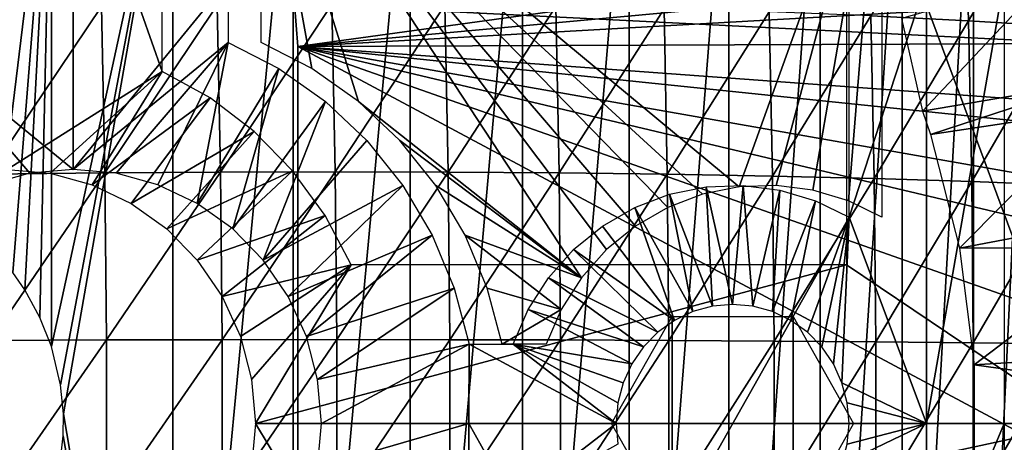
# Model space of a CAD drawing. Extents: x 0 to 650, y 0 to 665.
# Drawn here: x 550 to 562, y 94 to 99 of the extents above; entities that cross this region are included whole.
import ezdxf

# ---------------------------------------------------------------- set-up
doc = ezdxf.new("R2010")
doc.units = 0
doc.header["$MEASUREMENT"] = 0
doc.layers.get('0').update_dxf_attribs({"linetype": 'CONTINUOUS'})

msp = doc.modelspace()

# ---------------------------------------------------------------- linework, layer by layer
for points in [[(551.540527, 101.980003, 68.737343), (549.584229, 103.980003, 69.153168), (551.540527, 98.434982, 68.737343)], [(551.540527, 98.434982, 68.737343), (549.584229, 103.980003, 69.153168), (549.584229, 97.200043, 69.153168)], [(550.142273, 102, 57.110191), (548.868225, 96.649712, 57.155289), (548.607422, 102, 57.178902)], [(550.142273, 102, 57.110191), (549.085388, 96.490028, 57.13937), (548.868225, 96.649712, 57.155289)], [(549.429688, 96.171379, 57.121078), (549.085388, 96.490028, 57.13937), (550.142273, 102, 57.110191)], [(550.142273, 102, 57.110191), (549.655701, 95.902321, 57.113701), (549.429688, 96.171379, 57.121078)], [(550.142273, 102, 57.110191), (549.806702, 95.683456, 57.110802), (549.655701, 95.902321, 57.113701)], [(549.997009, 95.335899, 57.109459), (549.806702, 95.683456, 57.110802), (550.142273, 102, 57.110191)], [(549.997009, 95.335899, 57.109459), (550.142273, 102, 57.110191), (550.142273, 94.968742, 57.110191)], [(550.142273, 94.968742, 57.110191), (550.142273, 102, 57.110191), (551.675598, 102, 57.210098)], [(550.142273, 94.968742, 57.110191), (551.675598, 102, 57.210098), (550.257813, 94.488617, 57.111839)], [(551.675598, 102, 57.210098), (550.293884, 94.122833, 57.112549), (550.257813, 94.488617, 57.111839)], [(551.675598, 102, 57.210098), (551.675598, 86.000031, 57.210098), (550.293884, 94.122833, 57.112549)], [(553.188599, 102, 57.477421), (553.188599, 86.000031, 57.477421), (551.675598, 86.000031, 57.210098)], [(553.188599, 102, 57.477421), (551.675598, 86.000031, 57.210098), (551.675598, 102, 57.210098)], [(560.613098, 101.980003, 72.94294), (558.810913, 96.980392, 73.326019), (552.787903, 101.980003, 74.606232)], [(552.787903, 101.980003, 74.606232), (558.810913, 96.980392, 73.326019), (558.352112, 96.888184, 73.423531)], [(552.787903, 101.980003, 74.606232), (558.352112, 96.888184, 73.423531), (557.913513, 96.722603, 73.516769)], [(557.913513, 96.722603, 73.516769), (557.506104, 96.487938, 73.603348), (552.787903, 101.980003, 74.606232)], [(552.787903, 101.980003, 74.606232), (557.506104, 96.487938, 73.603348), (557.140381, 96.190086, 73.681084)], [(552.787903, 101.980003, 74.606232), (557.140381, 96.190086, 73.681084), (556.825623, 95.836639, 73.747993)], [(556.825623, 95.836639, 73.747993), (554.012085, 98.058037, 74.346031), (552.787903, 101.980003, 74.606232)], [(552.787903, 101.980003, 74.606232), (554.012085, 98.058037, 74.346031), (553.425476, 98.473007, 74.470711)], [(552.787903, 101.980003, 74.606232), (553.425476, 98.473007, 74.470711), (552.787903, 98.800003, 74.606232)], [(554.66333, 102, 57.908932), (554.66333, 86.000031, 57.908932), (553.188599, 86.000031, 57.477421)], [(554.66333, 102, 57.908932), (553.188599, 86.000031, 57.477421), (553.188599, 102, 57.477421)], [(556.081726, 102, 58.499451), (556.081726, 86.000031, 58.499451), (554.66333, 86.000031, 57.908932)], [(556.081726, 102, 58.499451), (554.66333, 86.000031, 57.908932), (554.66333, 102, 57.908932)], [(557.42688, 102, 59.241852), (557.42688, 86.000031, 59.241852), (556.081726, 86.000031, 58.499451)], [(557.42688, 102, 59.241852), (556.081726, 86.000031, 58.499451), (556.081726, 102, 58.499451)], [(558.682678, 102, 60.12719), (558.682678, 86.000031, 60.12719), (557.42688, 86.000031, 59.241852)], [(558.682678, 102, 60.12719), (557.42688, 86.000031, 59.241852), (557.42688, 102, 59.241852)], [(559.833923, 102, 61.14481), (559.833923, 86.000031, 61.14481), (558.682678, 86.000031, 60.12719)], [(559.833923, 102, 61.14481), (558.682678, 86.000031, 60.12719), (558.682678, 102, 60.12719)], [(560.613098, 101.980003, 72.94294), (559.278076, 96.996964, 73.226692), (558.810913, 96.980392, 73.326019)], [(559.742126, 96.937424, 73.128082), (559.278076, 96.996964, 73.226692), (560.613098, 101.980003, 72.94294)], [(560.613098, 101.980003, 72.94294), (560.190918, 96.803368, 73.032692), (559.742126, 96.937424, 73.128082)], [(560.866577, 102, 62.282452), (560.866577, 86.000031, 62.282452), (559.833923, 86.000031, 61.14481)], [(560.866577, 102, 62.282452), (559.833923, 86.000031, 61.14481), (559.833923, 102, 61.14481)], [(560.16449, 96.000023, 66.904259), (563.137817, 93.999977, 66.272263), (560.16449, 101.980003, 66.904259)], [(560.16449, 101.980003, 66.904259), (563.137817, 93.999977, 66.272263), (563.137817, 101.592102, 66.272263)], [(560.613098, 96.598091, 72.94294), (560.190918, 96.803368, 73.032692), (560.613098, 101.980003, 72.94294)], [(561.768494, 102, 63.526409), (561.768494, 86.000031, 63.526409), (560.866577, 86.000031, 62.282452)], [(561.768494, 102, 63.526409), (560.866577, 86.000031, 62.282452), (560.866577, 102, 62.282452)], [(562.528625, 102, 64.86171), (562.528625, 86.000031, 64.86171), (561.768494, 86.000031, 63.526409)], [(562.528625, 102, 64.86171), (561.768494, 86.000031, 63.526409), (561.768494, 102, 63.526409)], [(561.645325, 101.084801, 84.661087), (560.473572, 99.133492, 85.736816), (561.704712, 99.071739, 84.94059)], [(561.645325, 101.084801, 84.661087), (561.704712, 99.071739, 84.94059), (562.821411, 100.983704, 83.789207)], [(562.821411, 100.983704, 83.789207), (561.704712, 99.071739, 84.94059), (562.880005, 98.999443, 84.064728)], [(553.205688, 99.28495, 5.052414), (563.155701, 98.788261, 5.052414), (562.361328, 100.572601, 5.052414)], [(553.205688, 99.28495, 0.052415), (566.235229, 100.539101, 0.052415), (553.25, 98.75, 0.052415)], [(566.235229, 100.539101, 0.052415), (566.367981, 99.958481, 0.052415), (553.25, 98.75, 0.052415)], [(553.25, 98.75, 0.052415), (566.367981, 99.958481, 0.052415), (566.464417, 99.495407, 0.052415)], [(548.459473, 99.589996, 73.481583), (550.415771, 99.589996, 73.065758), (548.459473, 98.800003, 73.481583)], [(548.459473, 98.800003, 73.481583), (550.415771, 99.589996, 73.065758), (550.415771, 97.200043, 73.065758)], [(552.37207, 98.800003, 72.64994), (550.415771, 97.200043, 73.065758), (552.37207, 99.589996, 72.64994)], [(552.37207, 99.589996, 72.64994), (550.415771, 97.200043, 73.065758), (550.415771, 99.589996, 73.065758)], [(560.197327, 99.589996, 70.986641), (561.175415, 99.589996, 70.778732), (560.197327, 96.598091, 70.986641)], [(560.197327, 96.598091, 70.986641), (561.175415, 99.589996, 70.778732), (561.175415, 93.999977, 70.778732)], [(562.710327, 99.62648, 58.97216), (560.857117, 99.100594, 62.27076), (561.124329, 97.935738, 62.609459)], [(562.710327, 99.62648, 58.97216), (561.124329, 97.935738, 62.609459), (563.221619, 98.289368, 58.97216)], [(561.175415, 99.589996, 70.778732), (562.153625, 99.589996, 70.570824), (561.175415, 93.999977, 70.778732)], [(561.175415, 93.999977, 70.778732), (562.153625, 99.589996, 70.570824), (562.153625, 93.999977, 70.570824)], [(553.25, 98.75, 0.052415), (566.464417, 99.495407, 0.052415), (566.752014, 97.761627, 0.052415)], [(549.308777, 99.224152, 88.895348), (549.34967, 97.139122, 89.087639), (550.774597, 99.252701, 88.831139)], [(550.774597, 99.252701, 88.831139), (549.34967, 97.139122, 89.087639), (550.815674, 97.156288, 89.024483)], [(550.774597, 99.252701, 88.831139), (550.815674, 97.156288, 89.024483), (552.233093, 99.269928, 88.669983)], [(552.233093, 99.269928, 88.669983), (550.815674, 97.156288, 89.024483), (552.274414, 97.166603, 88.863953)], [(552.233093, 99.269928, 88.669983), (552.274414, 97.166603, 88.863953), (553.677917, 99.27565, 88.412582)], [(553.677917, 99.27565, 88.412582), (552.274414, 97.166603, 88.863953), (553.719116, 97.170052, 88.606773)], [(553.25, 98.75, 5.052414), (563.155701, 98.788261, 5.052414), (553.205688, 99.28495, 5.052414)], [(553.25, 98.75, 0.052415), (553.25, 98.75, 5.052414), (553.205688, 99.28495, 0.052415)], [(553.205688, 99.28495, 0.052415), (553.25, 98.75, 5.052414), (553.205688, 99.28495, 5.052414)], [(553.677917, 99.27565, 88.412582), (553.719116, 97.170052, 88.606773), (555.102417, 99.269928, 88.060097)], [(555.102417, 99.269928, 88.060097), (553.719116, 97.170052, 88.606773), (555.143616, 97.166603, 88.254066)], [(555.102417, 99.269928, 88.060097), (555.143616, 97.166603, 88.254066), (556.500427, 99.252701, 87.61409)], [(556.500427, 99.252701, 87.61409), (555.143616, 97.166603, 88.254066), (556.541504, 97.156288, 87.807426)], [(556.500427, 99.252701, 87.61409), (556.541504, 97.156288, 87.807426), (557.865601, 99.224152, 87.076553)], [(557.865601, 99.224152, 87.076553), (556.541504, 97.156288, 87.807426), (557.906494, 97.139122, 87.268837)], [(557.865601, 99.224152, 87.076553), (557.906494, 97.139122, 87.268837), (559.191895, 99.184334, 86.44986)], [(559.191895, 99.184334, 86.44986), (557.906494, 97.139122, 87.268837), (559.232483, 97.115219, 86.640694)], [(559.191895, 99.184334, 86.44986), (559.232483, 97.115219, 86.640694), (560.473572, 99.133492, 85.736816)], [(560.473572, 99.133492, 85.736816), (559.232483, 97.115219, 86.640694), (560.513672, 97.084641, 85.925774)], [(560.473572, 99.133492, 85.736816), (560.513672, 97.084641, 85.925774), (561.704712, 99.071739, 84.94059)], [(561.704712, 99.071739, 84.94059), (560.513672, 97.084641, 85.925774), (561.744385, 97.047569, 85.127274)], [(561.704712, 99.071739, 84.94059), (561.744385, 97.047569, 85.127274), (562.880005, 98.999443, 84.064728)], [(562.880005, 98.999443, 84.064728), (561.744385, 97.047569, 85.127274), (562.919128, 97.00412, 84.248741)], [(549.345276, 97.007042, 73.293312), (548.459473, 98.800003, 73.481583), (549.872314, 97.151398, 73.18129)], [(548.459473, 98.800003, 73.481583), (550.415771, 97.200043, 73.065758), (549.872314, 97.151398, 73.18129)], [(552.37207, 98.800003, 72.64994), (550.95929, 97.151398, 72.950233), (550.415771, 97.200043, 73.065758)], [(551.486389, 97.007042, 72.838211), (550.95929, 97.151398, 72.950233), (552.37207, 98.800003, 72.64994)], [(551.486389, 97.007042, 72.838211), (552.37207, 98.800003, 72.64994), (551.980896, 96.771301, 72.733101)], [(551.980896, 96.771301, 72.733101), (552.37207, 98.800003, 72.64994), (553.009705, 98.473007, 72.514412)], [(553.25, 98.75, 5.052414), (563.694092, 96.910767, 5.052414), (563.155701, 98.788261, 5.052414)], [(563.965881, 94.976601, 5.052414), (553.25, 98.75, 5.052414), (563.965881, 93.023422, 5.052414)], [(563.965881, 93.023422, 5.052414), (553.25, 98.75, 5.052414), (553.25, 89.250031, 5.052414)], [(563.965881, 94.976601, 5.052414), (563.694092, 96.910767, 5.052414), (553.25, 98.75, 5.052414)], [(553.25, 98.75, 5.052414), (553.25, 98.75, 0.052415), (553.25, 89.250031, 5.052414)], [(553.25, 89.250031, 5.052414), (553.25, 98.75, 0.052415), (553.25, 89.250031, 0.052415)], [(566.752014, 97.761627, 0.052415), (566.804016, 97.348511, 0.052415), (553.25, 98.75, 0.052415)], [(553.25, 98.75, 0.052415), (566.804016, 97.348511, 0.052415), (566.960999, 95.501007, 0.052415)], [(553.25, 98.75, 0.052415), (566.960999, 95.501007, 0.052415), (553.25, 89.250031, 0.052415)], [(549.584229, 97.200043, 69.153168), (550.127686, 97.151398, 69.037643), (551.540527, 98.434982, 68.737343)], [(551.540527, 98.434982, 68.737343), (550.127686, 97.151398, 69.037643), (550.654724, 97.007042, 68.925621)], [(551.540527, 98.434982, 68.737343), (550.654724, 97.007042, 68.925621), (552.145508, 98.100243, 68.608727)], [(551.980896, 96.771301, 72.733101), (553.009705, 98.473007, 72.514412), (552.427795, 96.45134, 72.6381)], [(552.427795, 96.45134, 72.6381), (553.009705, 98.473007, 72.514412), (553.596313, 98.058037, 72.389732)], [(563.221619, 98.289368, 58.97216), (561.124329, 97.935738, 62.609459), (561.224121, 97.64135, 62.609459)], [(563.221619, 98.289368, 58.97216), (561.224121, 97.64135, 62.609459), (563.3255, 97.954933, 58.97216)], [(552.145508, 98.100243, 68.608727), (550.654724, 97.007042, 68.925621), (551.14917, 96.771301, 68.820511)], [(552.145508, 98.100243, 68.608727), (551.14917, 96.771301, 68.820511), (552.697083, 97.679848, 68.491501)], [(552.427795, 96.45134, 72.6381), (553.596313, 98.058037, 72.389732), (552.813599, 96.056938, 72.556099)], [(553.596313, 98.058037, 72.389732), (554.1203, 97.563271, 72.278351), (552.813599, 96.056938, 72.556099)], [(556.825623, 95.836639, 73.747993), (554.536072, 97.563271, 74.234642), (554.012085, 98.058037, 74.346031)], [(563.3255, 97.954933, 58.97216), (561.224121, 97.64135, 62.609459), (561.591614, 96.207977, 62.609459)], [(563.3255, 97.954933, 58.97216), (561.591614, 96.207977, 62.609459), (563.65448, 96.600891, 58.97216)], [(552.697083, 97.679848, 68.491501), (551.14917, 96.771301, 68.820511), (551.59613, 96.45134, 68.72551)], [(552.697083, 97.679848, 68.491501), (551.59613, 96.45134, 68.72551), (553.183594, 97.182449, 68.388092)], [(552.813599, 96.056938, 72.556099), (554.1203, 97.563271, 72.278351), (554.571411, 96.99839, 72.182449)], [(554.987305, 96.99839, 74.138748), (554.536072, 97.563271, 74.234642), (556.825623, 95.836639, 73.747993)], [(549.34967, 97.139122, 89.087639), (549.370117, 95.04718, 89.183891), (550.815674, 97.156288, 89.024483)], [(550.815674, 97.156288, 89.024483), (549.370117, 95.04718, 89.183891), (550.836304, 95.052902, 89.121262)], [(550.815674, 97.156288, 89.024483), (550.836304, 95.052902, 89.121262), (552.274414, 97.166603, 88.863953)], [(552.274414, 97.166603, 88.863953), (550.836304, 95.052902, 89.121262), (552.294983, 95.056297, 88.961037)], [(553.183594, 97.182449, 68.388092), (551.59613, 96.45134, 68.72551), (551.981873, 96.056938, 68.643509)], [(553.183594, 97.182449, 68.388092), (551.981873, 96.056938, 68.643509), (553.594788, 96.618591, 68.300682)], [(552.274414, 97.166603, 88.863953), (552.294983, 95.056297, 88.961037), (553.719116, 97.170052, 88.606773)], [(553.719116, 97.170052, 88.606773), (552.294983, 95.056297, 88.961037), (553.739807, 95.057487, 88.703972)], [(553.719116, 97.170052, 88.606773), (553.739807, 95.057487, 88.703972), (555.143616, 97.166603, 88.254066)], [(555.143616, 97.166603, 88.254066), (553.739807, 95.057487, 88.703972), (555.164307, 95.056297, 88.351158)], [(555.143616, 97.166603, 88.254066), (555.164307, 95.056297, 88.351158), (556.541504, 97.156288, 87.807426)], [(556.541504, 97.156288, 87.807426), (555.164307, 95.056297, 88.351158), (556.562073, 95.052902, 87.904213)], [(556.541504, 97.156288, 87.807426), (556.562073, 95.052902, 87.904213), (557.906494, 97.139122, 87.268837)], [(557.906494, 97.139122, 87.268837), (556.562073, 95.052902, 87.904213), (557.92688, 95.04718, 87.365089)], [(557.906494, 97.139122, 87.268837), (557.92688, 95.04718, 87.365089), (559.232483, 97.115219, 86.640694)], [(559.232483, 97.115219, 86.640694), (557.92688, 95.04718, 87.365089), (559.252808, 95.039192, 86.736198)], [(559.232483, 97.115219, 86.640694), (559.252808, 95.039192, 86.736198), (560.513672, 97.084641, 85.925774)], [(560.513672, 97.084641, 85.925774), (559.252808, 95.039192, 86.736198), (560.533813, 95.028999, 86.020348)], [(560.513672, 97.084641, 85.925774), (560.533813, 95.028999, 86.020348), (561.744385, 97.047569, 85.127274)], [(552.813599, 96.056938, 72.556099), (554.571411, 96.99839, 72.182449), (553.126526, 95.600014, 72.489578)], [(553.126526, 95.600014, 72.489578), (554.571411, 96.99839, 72.182449), (554.940918, 96.374573, 72.103928)], [(556.825623, 95.836639, 73.747993), (555.356689, 96.374573, 74.060219), (554.987305, 96.99839, 74.138748)], [(558.475281, 95.477219, 71.352661), (557.936279, 96.888184, 71.467239), (558.39502, 96.980392, 71.36972)], [(558.730103, 95.499992, 71.298508), (558.39502, 96.980392, 71.36972), (558.862305, 96.996964, 71.270401)], [(558.475281, 95.477219, 71.352661), (558.39502, 96.980392, 71.36972), (558.730103, 95.499992, 71.298508)], [(558.730103, 95.499992, 71.298508), (558.862305, 96.996964, 71.270401), (558.984802, 95.477219, 71.244347)], [(558.984802, 95.477219, 71.244347), (558.862305, 96.996964, 71.270401), (559.326172, 96.937424, 71.171791)], [(558.984802, 95.477219, 71.244347), (559.326172, 96.937424, 71.171791), (559.231873, 95.409569, 71.191841)], [(559.231873, 95.409569, 71.191841), (559.326172, 96.937424, 71.171791), (559.775024, 96.803368, 71.076401)], [(561.744385, 97.047569, 85.127274), (560.533813, 95.028999, 86.020348), (561.764282, 95.016602, 85.220711)], [(561.744385, 97.047569, 85.127274), (561.764282, 95.016602, 85.220711), (562.919128, 97.00412, 84.248741)], [(562.919128, 97.00412, 84.248741), (561.764282, 95.016602, 85.220711), (562.938599, 95.002113, 84.340851)], [(558.22821, 95.409569, 71.405167), (557.49762, 96.722603, 71.560471), (557.936279, 96.888184, 71.467239)], [(558.22821, 95.409569, 71.405167), (557.936279, 96.888184, 71.467239), (558.475281, 95.477219, 71.352661)], [(557.996521, 95.299072, 71.454437), (557.090271, 96.487938, 71.647049), (557.49762, 96.722603, 71.560471)], [(557.996521, 95.299072, 71.454437), (557.49762, 96.722603, 71.560471), (558.22821, 95.409569, 71.405167)], [(559.231873, 95.409569, 71.191841), (559.775024, 96.803368, 71.076401), (559.463684, 95.299072, 71.142578)], [(559.463684, 95.299072, 71.142578), (559.775024, 96.803368, 71.076401), (560.197327, 96.598091, 70.986641)], [(553.594788, 96.618591, 68.300682), (551.981873, 96.056938, 68.643509), (552.294922, 95.600014, 68.576988)], [(553.594788, 96.618591, 68.300682), (552.294922, 95.600014, 68.576988), (553.92218, 96.000023, 68.231079)], [(559.463684, 95.299072, 71.142578), (560.197327, 96.598091, 70.986641), (559.673218, 95.149101, 71.098038)], [(559.673218, 95.149101, 71.098038), (560.197327, 96.598091, 70.986641), (559.854004, 94.964211, 71.059608)], [(560.197327, 96.598091, 70.986641), (560.000671, 94.749992, 71.028419), (559.854004, 94.964211, 71.059608)], [(560.197327, 96.598091, 70.986641), (560.108826, 94.513062, 71.005447), (560.000671, 94.749992, 71.028419)], [(561.175415, 93.999977, 70.778732), (560.108826, 94.513062, 71.005447), (560.197327, 96.598091, 70.986641)], [(563.65448, 96.600891, 58.97216), (561.591614, 96.207977, 62.609459), (563.721802, 96.218468, 58.97216)], [(556.724609, 96.190086, 71.724792), (557.090271, 96.487938, 71.647049), (557.996521, 95.299072, 71.454437)], [(553.126526, 95.600014, 72.489578), (554.940918, 96.374573, 72.103928), (553.357117, 95.094498, 72.440559)], [(553.357117, 95.094498, 72.440559), (554.940918, 96.374573, 72.103928), (555.221313, 95.704079, 72.044319)], [(556.569824, 95.436569, 73.802383), (555.637085, 95.704079, 74.00061), (555.356689, 96.374573, 74.060219)], [(556.569824, 95.436569, 73.802383), (555.356689, 96.374573, 74.060219), (556.825623, 95.836639, 73.747993)], [(561.776794, 94.739853, 62.609459), (563.721802, 96.218468, 58.97216), (561.591614, 96.207977, 62.609459)], [(561.776794, 94.739853, 62.609459), (563.87262, 94.871521, 58.97216), (563.721802, 96.218468, 58.97216)], [(556.724609, 96.190086, 71.724792), (557.786987, 95.149101, 71.49897), (556.40979, 95.836639, 71.791702)], [(557.996521, 95.299072, 71.454437), (557.786987, 95.149101, 71.49897), (556.724609, 96.190086, 71.724792)], [(553.92218, 96.000023, 68.231079), (552.294922, 95.600014, 68.576988), (552.525513, 95.094498, 68.527969)], [(553.92218, 96.000023, 68.231079), (552.525513, 95.094498, 68.527969), (552.666687, 94.555679, 68.497963)], [(552.666687, 94.555679, 68.497963), (552.714172, 93.999977, 68.487846), (553.92218, 96.000023, 68.231079)], [(553.92218, 96.000023, 68.231079), (552.714172, 93.999977, 68.487846), (560.16449, 96.000023, 66.904259)], [(560.16449, 96.000023, 66.904259), (552.714172, 93.999977, 68.487846), (563.137817, 93.999977, 66.272263)], [(556.40979, 95.836639, 71.791702), (557.606079, 94.964211, 71.537407), (556.15387, 95.436569, 71.846077)], [(556.40979, 95.836639, 71.791702), (557.786987, 95.149101, 71.49897), (557.606079, 94.964211, 71.537407)], [(553.357117, 95.094498, 72.440559), (555.221313, 95.704079, 72.044319), (553.498291, 94.555679, 72.410553)], [(553.498291, 94.555679, 72.410553), (555.221313, 95.704079, 72.044319), (555.407227, 95.000031, 72.004799)], [(555.82312, 95.000031, 73.96109), (555.637085, 95.704079, 74.00061), (556.569824, 95.436569, 73.802383)], [(553.25, 89.250031, 0.052415), (566.960999, 95.501007, 0.052415), (567, 93.999977, 0.052415)], [(556.569824, 95.436569, 73.802383), (556.379272, 95.000031, 73.842873), (555.82312, 95.000031, 73.96109)], [(556.15387, 95.436569, 71.846077), (557.459412, 94.749992, 71.568588), (555.963379, 95.000031, 71.886574)], [(556.15387, 95.436569, 71.846077), (557.606079, 94.964211, 71.537407), (557.459412, 94.749992, 71.568588)], [(557.205322, 93.999977, 71.622612), (557.967712, 95.350029, 71.460564), (557.967712, 92.650002, 71.460564)], [(557.967712, 92.650002, 71.460564), (557.967712, 95.350029, 71.460564), (559.492493, 95.350029, 71.136459)], [(557.967712, 92.650002, 71.460564), (559.492493, 95.350029, 71.136459), (559.492493, 92.650002, 71.136459)], [(559.492493, 92.650002, 71.136459), (559.492493, 95.350029, 71.136459), (560.254822, 93.999977, 70.974411)], [(549.370117, 95.04718, 89.183891), (549.370117, 92.95285, 89.183891), (550.836304, 95.052902, 89.121262)], [(550.836304, 95.052902, 89.121262), (549.370117, 92.95285, 89.183891), (550.836304, 92.947128, 89.121262)], [(550.836304, 95.052902, 89.121262), (550.836304, 92.947128, 89.121262), (552.294983, 95.056297, 88.961037)], [(552.294983, 95.056297, 88.961037), (550.836304, 92.947128, 89.121262), (552.294983, 92.943672, 88.961037)], [(552.294983, 95.056297, 88.961037), (552.294983, 92.943672, 88.961037), (553.739807, 95.057487, 88.703972)], [(553.739807, 95.057487, 88.703972), (552.294983, 92.943672, 88.961037), (553.739807, 92.942543, 88.703972)], [(553.498291, 94.555679, 72.410553), (555.407227, 95.000031, 72.004799), (553.545898, 93.999977, 72.400436)], [(553.545898, 93.999977, 72.400436), (555.407227, 95.000031, 72.004799), (555.404419, 93.999977, 72.005409)], [(553.739807, 95.057487, 88.703972), (553.739807, 92.942543, 88.703972), (555.164307, 95.056297, 88.351158)], [(555.164307, 95.056297, 88.351158), (553.739807, 92.942543, 88.703972), (555.164307, 92.943672, 88.351158)], [(555.164307, 95.056297, 88.351158), (555.164307, 92.943672, 88.351158), (556.562073, 95.052902, 87.904213)], [(556.562073, 95.052902, 87.904213), (555.164307, 92.943672, 88.351158), (556.562073, 92.947128, 87.904213)], [(555.407227, 95.000031, 72.004799), (557.262817, 93.999977, 71.610382), (555.404419, 93.999977, 72.005409)], [(555.963379, 95.000031, 71.886574), (557.262817, 93.999977, 71.610382), (555.407227, 95.000031, 72.004799)], [(557.285095, 94.260452, 71.605637), (557.262817, 93.999977, 71.610382), (555.963379, 95.000031, 71.886574)], [(555.963379, 95.000031, 71.886574), (557.459412, 94.749992, 71.568588), (557.351318, 94.513062, 71.591568)], [(555.963379, 95.000031, 71.886574), (557.351318, 94.513062, 71.591568), (557.285095, 94.260452, 71.605637)], [(556.562073, 95.052902, 87.904213), (556.562073, 92.947128, 87.904213), (557.92688, 95.04718, 87.365089)], [(557.92688, 95.04718, 87.365089), (556.562073, 92.947128, 87.904213), (557.92688, 92.95285, 87.365089)], [(557.92688, 95.04718, 87.365089), (557.92688, 92.95285, 87.365089), (559.252808, 95.039192, 86.736198)], [(559.252808, 95.039192, 86.736198), (557.92688, 92.95285, 87.365089), (559.252808, 92.960831, 86.736198)], [(559.252808, 95.039192, 86.736198), (559.252808, 92.960831, 86.736198), (560.533813, 95.028999, 86.020348)], [(560.533813, 95.028999, 86.020348), (559.252808, 92.960831, 86.736198), (560.533813, 92.971031, 86.020348)], [(560.533813, 95.028999, 86.020348), (560.533813, 92.971031, 86.020348), (561.764282, 95.016602, 85.220711)], [(561.764282, 95.016602, 85.220711), (560.533813, 92.971031, 86.020348), (561.764282, 92.983421, 85.220711)], [(561.764282, 95.016602, 85.220711), (561.764282, 92.983421, 85.220711), (562.938599, 95.002113, 84.340851)], [(562.938599, 95.002113, 84.340851), (561.764282, 92.983421, 85.220711), (562.938599, 92.99791, 84.340851)], [(563.892822, 94.445534, 58.97216), (563.87262, 94.871521, 58.97216), (561.776794, 94.739853, 62.609459)], [(561.776794, 93.26017, 62.609459), (563.892822, 94.445534, 58.97216), (561.776794, 94.739853, 62.609459)], [(561.175415, 93.999977, 70.778732), (560.174988, 94.260452, 70.991379), (560.108826, 94.513062, 71.005447)], [(561.776794, 93.26017, 62.609459), (563.87262, 93.128502, 58.97216), (563.892822, 94.445534, 58.97216)], [(560.197327, 93.999977, 70.986641), (560.174988, 94.260452, 70.991379), (561.175415, 93.999977, 70.778732)], [(551.675598, 86.000031, 57.210098), (550.292603, 93.846619, 57.112518), (550.293884, 94.122833, 57.112549)], [(552.714172, 93.999977, 68.487846), (552.666687, 93.444351, 68.497963), (553.92218, 92.000008, 68.231079)], [(552.714172, 93.999977, 68.487846), (553.92218, 92.000008, 68.231079), (563.137817, 93.999977, 66.272263)], [(553.25, 89.250031, 0.052415), (567, 93.999977, 0.052415), (566.995605, 93.496918, 0.052415)], [(553.545898, 93.999977, 72.400436), (555.404419, 93.999977, 72.005409), (553.498291, 93.444351, 72.410553)], [(553.498291, 93.444351, 72.410553), (555.404419, 93.999977, 72.005409), (555.407227, 92.999992, 72.004799)], [(563.137817, 93.999977, 66.272263), (553.92218, 92.000008, 68.231079), (560.16449, 92.000008, 66.904259)], [(555.404419, 93.999977, 72.005409), (557.262817, 93.999977, 71.610382), (555.963379, 92.999992, 71.886574)], [(555.404419, 93.999977, 72.005409), (555.963379, 92.999992, 71.886574), (555.407227, 92.999992, 72.004799)], [(557.262817, 93.999977, 71.610382), (557.285095, 93.73951, 71.605637), (555.963379, 92.999992, 71.886574)], [(561.175415, 91.650009, 70.778732), (560.108826, 93.486961, 71.005447), (561.175415, 93.999977, 70.778732)], [(561.175415, 93.999977, 70.778732), (560.108826, 93.486961, 71.005447), (560.174988, 93.73951, 70.991379)], [(563.137817, 93.999977, 66.272263), (560.16449, 92.000008, 66.904259), (563.137817, 86.407898, 66.272263)], [(561.175415, 93.999977, 70.778732), (560.174988, 93.73951, 70.991379), (560.197327, 93.999977, 70.986641)], [(561.175415, 93.999977, 70.778732), (562.153625, 93.999977, 70.570824), (561.175415, 91.650009, 70.778732)], [(561.175415, 91.650009, 70.778732), (562.153625, 93.999977, 70.570824), (562.153625, 91.650009, 70.570824)], [(551.675598, 86.000031, 57.210098), (550.244202, 93.432312, 57.111591), (550.292603, 93.846619, 57.112518)]]:
    msp.add_3dface(points)

doc.saveas('drawing.dxf')
